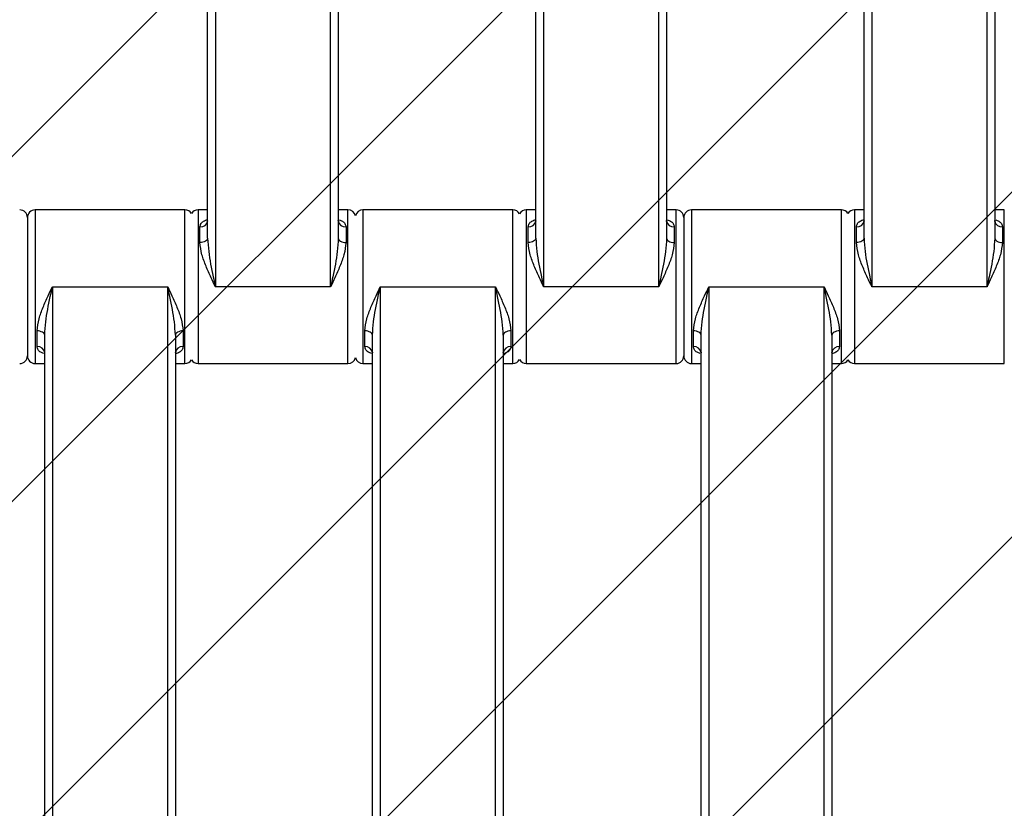
# Model space of a CAD drawing. Units: millimetres. Extents: x -360 to 819, y 41 to 700.
# Drawn here: x 359 to 372, y 247 to 257 of the extents above; entities that cross this region are included whole.
import ezdxf

# ---------------------------------------------------------------- set-up
doc = ezdxf.new("R2010")
doc.units = ezdxf.units.MM
doc.header["$LTSCALE"] = 45
doc.layers.add('VP-EQ', color=7, linetype='Continuous', true_color=0x8a3492)
doc.layers.add('VP-USE', color=4, linetype='Continuous')

# ---------------------------------------------------------------- blocks, each defined once
blk = doc.blocks.new('1121_')
at = {"color": 0, "linetype": 'Continuous', "lineweight": 25}
for p, q in [((-466.58, -790), (-466.58, -870)), ((-451.58, -870), (-451.58, -790)), ((-423.88, -790), (-423.88, -870)), ((-408.88, -870), (-408.88, -790)), ((-381.18, -790), (-381.18, -870)), ((-366.18, -870), (-366.18, -790)), ((-467.58, -863.68), (-467.58, -796.32)), ((-450.58, -796.32), (-450.58, -863.68)), ((-424.88, -863.68), (-424.88, -796.32)), ((-407.88, -796.32), (-407.88, -863.68)), ((-382.18, -863.68), (-382.18, -796.32)), ((-365.18, -796.32), (-365.18, -863.68)), ((-470.53, -860), (-490.03, -860)), ((-490.03, -860), (-490.03, -880)), ((-470.53, -880), (-470.53, -860)), ((-467.58, -860), (-468.83, -860)), ((-468.83, -860), (-468.83, -880)), ((-449.33, -860), (-450.58, -860)), ((-449.33, -880), (-449.33, -860)), ((-427.88, -860), (-447.38, -860)), ((-447.38, -860), (-447.38, -880)), ((-427.88, -880), (-427.88, -860)), ((-424.88, -860), (-426.13, -860)), ((-426.13, -860), (-426.13, -880)), ((-406.63, -860), (-407.88, -860)), ((-406.63, -880), (-406.63, -860)), ((-385.13, -860), (-404.63, -860)), ((-404.63, -860), (-404.63, -880)), ((-385.13, -880), (-385.13, -860)), ((-382.18, -860), (-383.43, -860)), ((-383.43, -860), (-383.43, -880)), ((-363.93, -860), (-365.18, -860)), ((-363.93, -880), (-363.93, -860)), ((-491.03, -861), (-491.03, -879)), ((-405.63, -861), (-405.63, -879)), ((-468.58, -864.25), (-468.58, -862.2)), ((-449.58, -862.2), (-449.58, -864.25)), ((-425.88, -864.25), (-425.88, -862.2)), ((-406.88, -862.2), (-406.88, -864.25)), ((-383.18, -864.25), (-383.18, -862.2)), ((-364.18, -862.2), (-364.18, -864.25)), ((-487.78, -870), (-487.78, -950)), ((-487.78, -870), (-472.78, -870)), ((-472.78, -950), (-472.78, -870)), ((-451.58, -870), (-466.58, -870)), ((-445.13, -870), (-445.13, -950)), ((-445.13, -870), (-430.13, -870)), ((-430.13, -950), (-430.13, -870)), ((-408.88, -870), (-423.88, -870)), ((-402.38, -870), (-402.38, -950)), ((-402.38, -870), (-387.38, -870)), ((-387.38, -950), (-387.38, -870)), ((-366.18, -870), (-381.18, -870)), ((-489.78, -877.8), (-489.78, -875.75)), ((-470.78, -875.75), (-470.78, -877.8)), ((-447.13, -877.8), (-447.13, -875.75)), ((-428.13, -875.75), (-428.13, -877.8)), ((-404.38, -877.8), (-404.38, -875.75)), ((-385.38, -875.75), (-385.38, -877.8)), ((-488.78, -943.68), (-488.78, -876.32)), ((-471.78, -876.32), (-471.78, -943.68)), ((-446.13, -943.68), (-446.13, -876.32)), ((-429.13, -876.32), (-429.13, -943.68)), ((-403.38, -943.68), (-403.38, -876.32)), ((-386.38, -876.32), (-386.38, -943.68)), ((-490.03, -880), (-488.78, -880)), ((-471.78, -880), (-470.53, -880)), ((-468.83, -880), (-449.33, -880)), ((-447.38, -880), (-446.13, -880)), ((-429.13, -880), (-427.88, -880)), ((-426.13, -880), (-406.63, -880)), ((-404.63, -880), (-403.38, -880)), ((-386.38, -880), (-385.13, -880)), ((-383.43, -880), (-363.93, -880))]:
    blk.add_line(p, q, dxfattribs=at)
at = {"color": 0, "linetype": 'Continuous', "lineweight": 25, "flags": 128}
for points in [[(-467.58, -863.68), (-467.6, -863.79), (-467.65, -863.9), (-467.75, -863.99), (-467.87, -864.08), (-468.02, -864.15), (-468.2, -864.21), (-468.38, -864.24), (-468.58, -864.25)], [(-450.58, -863.68), (-450.56, -863.79), (-450.5, -863.9), (-450.41, -863.99), (-450.29, -864.08), (-450.13, -864.15), (-449.96, -864.21), (-449.77, -864.24), (-449.58, -864.25)], [(-424.88, -863.68), (-424.9, -863.79), (-424.95, -863.9), (-425.05, -863.99), (-425.17, -864.08), (-425.32, -864.15), (-425.5, -864.21), (-425.68, -864.24), (-425.88, -864.25)], [(-407.88, -863.68), (-407.86, -863.79), (-407.8, -863.9), (-407.71, -863.99), (-407.59, -864.08), (-407.43, -864.15), (-407.26, -864.21), (-407.07, -864.24), (-406.88, -864.25)], [(-382.18, -863.68), (-382.2, -863.79), (-382.25, -863.9), (-382.35, -863.99), (-382.47, -864.08), (-382.62, -864.15), (-382.8, -864.21), (-382.98, -864.24), (-383.18, -864.25)], [(-365.18, -863.68), (-365.16, -863.79), (-365.1, -863.9), (-365.01, -863.99), (-364.89, -864.08), (-364.73, -864.15), (-364.56, -864.21), (-364.37, -864.24), (-364.18, -864.25)], [(-488.78, -876.32), (-488.8, -876.21), (-488.85, -876.1), (-488.95, -876.01), (-489.07, -875.92), (-489.22, -875.85), (-489.4, -875.79), (-489.58, -875.76), (-489.78, -875.75)], [(-470.78, -875.75), (-470.97, -875.76), (-471.16, -875.79), (-471.33, -875.85), (-471.49, -875.92), (-471.61, -876.01), (-471.7, -876.1), (-471.76, -876.21), (-471.78, -876.32)], [(-446.13, -876.32), (-446.15, -876.21), (-446.2, -876.1), (-446.3, -876.01), (-446.42, -875.92), (-446.57, -875.85), (-446.75, -875.79), (-446.93, -875.76), (-447.13, -875.75)], [(-428.13, -875.75), (-428.32, -875.76), (-428.51, -875.79), (-428.68, -875.85), (-428.84, -875.92), (-428.96, -876.01), (-429.05, -876.1), (-429.11, -876.21), (-429.13, -876.32)], [(-403.38, -876.32), (-403.4, -876.21), (-403.45, -876.1), (-403.55, -876.01), (-403.67, -875.92), (-403.82, -875.85), (-404, -875.79), (-404.18, -875.76), (-404.38, -875.75)], [(-385.38, -875.75), (-385.57, -875.76), (-385.76, -875.79), (-385.93, -875.85), (-386.09, -875.92), (-386.21, -876.01), (-386.3, -876.1), (-386.36, -876.21), (-386.38, -876.32)]]:
    blk.add_lwpolyline(points, dxfattribs=at)
at = {"color": 0, "linetype": 'Continuous', "lineweight": 25}
for centre, radius, start, end in [((-492.03, -861), 1, 0, 90), ((-490.03, -861), 1, 90, 180), ((-470.53, -861), 1, 31.7883, 90), ((-468.83, -861), 1, 90, 148.2117), ((-449.33, -861), 1, 12.8386, 90), ((-447.38, -861), 1, 90, 167.1614), ((-427.88, -861), 1, 28.955, 90), ((-426.13, -861), 1, 90, 151.045), ((-406.63, -861), 1, 0, 90), ((-404.63, -861), 1, 90, 180), ((-385.13, -861), 1, 31.7883, 90), ((-383.43, -861), 1, 90, 148.2117), ((-468.48, -861.3), 0.911, 263.8218, 352.0664), ((-449.68, -861.3), 0.911, 187.9336, 276.1782), ((-425.78, -861.3), 0.911, 263.8218, 352.0664), ((-406.98, -861.3), 0.911, 187.9336, 276.1782), ((-383.08, -861.3), 0.911, 263.8218, 352.0664), ((-364.28, -861.3), 0.911, 187.9336, 276.1782), ((-489.68, -878.7), 0.911, 7.9336, 96.1782), ((-470.88, -878.7), 0.911, 83.8218, 172.0664), ((-447.03, -878.7), 0.911, 7.9336, 96.1782), ((-428.23, -878.7), 0.911, 83.8218, 172.0664), ((-404.28, -878.7), 0.911, 7.9336, 96.1782), ((-385.48, -878.7), 0.911, 83.8218, 172.0664), ((-492.03, -879), 1, 270, 360), ((-490.03, -879), 1, 180, 270), ((-470.53, -879), 1, 270, 328.2117), ((-468.83, -879), 1, 211.7883, 270), ((-449.33, -879), 1, 270, 347.1614), ((-447.38, -879), 1, 192.8386, 270), ((-427.88, -879), 1, 270, 331.045), ((-426.13, -879), 1, 208.955, 270), ((-406.63, -879), 1, 270, 360), ((-404.63, -879), 1, 180, 270), ((-385.13, -879), 1, 270, 328.2117), ((-383.43, -879), 1, 211.7883, 270)]:
    blk.add_arc(centre, radius, start, end, dxfattribs=at)
for points, knots in [([(-468.58, -862.2), (-468.55, -862.06), (-468.49, -861.78), (-468.13, -861.45), (-467.76, -861.31), (-467.58, -861.24)], [0, 0, 0, 0, 0.334866, 0.660263, 1, 1, 1, 1]), ([(-467.58, -861.43), (-467.58, -861.43), (-467.58, -861.46), (-467.59, -861.48), (-467.59, -861.49)], [0, 0, 0, 0, 0.069701, 1, 1, 1, 1]), ([(-450.57, -861.49), (-450.57, -861.49), (-450.56, -861.51), (-450.58, -861.41), (-450.58, -861.39), (-450.58, -861.39)], [0, 0, 0, 0, 0.217766, 0.792348, 1, 1, 1, 1]), ([(-450.45, -861.3), (-450.31, -861.35), (-450, -861.47), (-449.67, -861.78), (-449.61, -862.06), (-449.58, -862.2)], [0, 0, 0, 0, 0.280603, 0.635143, 1, 1, 1, 1]), ([(-425.88, -862.2), (-425.85, -862.06), (-425.79, -861.78), (-425.43, -861.45), (-425.06, -861.31), (-424.88, -861.24)], [0, 0, 0, 0, 0.334866, 0.660263, 1, 1, 1, 1]), ([(-424.88, -861.43), (-424.88, -861.43), (-424.88, -861.46), (-424.89, -861.48), (-424.89, -861.49)], [0, 0, 0, 0, 0.069701, 1, 1, 1, 1]), ([(-407.87, -861.49), (-407.87, -861.49), (-407.86, -861.51), (-407.88, -861.41), (-407.88, -861.39), (-407.88, -861.39)], [0, 0, 0, 0, 0.217766, 0.792348, 1, 1, 1, 1]), ([(-407.75, -861.3), (-407.61, -861.35), (-407.3, -861.47), (-406.97, -861.78), (-406.91, -862.06), (-406.88, -862.2)], [0, 0, 0, 0, 0.280603, 0.635143, 1, 1, 1, 1]), ([(-383.18, -862.2), (-383.15, -862.06), (-383.09, -861.78), (-382.73, -861.45), (-382.36, -861.31), (-382.18, -861.24)], [0, 0, 0, 0, 0.334866, 0.660263, 1, 1, 1, 1]), ([(-382.18, -861.43), (-382.18, -861.43), (-382.18, -861.46), (-382.19, -861.48), (-382.19, -861.49)], [0, 0, 0, 0, 0.069701, 1, 1, 1, 1]), ([(-365.17, -861.49), (-365.17, -861.49), (-365.16, -861.51), (-365.18, -861.41), (-365.18, -861.39), (-365.18, -861.39)], [0, 0, 0, 0, 0.217766, 0.792348, 1, 1, 1, 1]), ([(-365.05, -861.3), (-364.91, -861.35), (-364.6, -861.47), (-364.27, -861.78), (-364.21, -862.06), (-364.18, -862.2)], [0, 0, 0, 0, 0.280603, 0.635143, 1, 1, 1, 1]), ([(-466.58, -870), (-466.58, -869.99), (-466.76, -869.6), (-467.19, -868.71), (-467.8, -867.32), (-468.4, -865.77), (-468.52, -864.77), (-468.58, -864.25)], [0, 0, 0, 0, 0.003087, 0.199747, 0.457765, 0.715233, 1, 1, 1, 1]), ([(-467.58, -863.68), (-467.54, -864.25), (-467.45, -865.91), (-466.99, -868.03), (-466.67, -869.56), (-466.58, -869.99), (-466.58, -870)], [0, 0, 0, 0, 0.27896, 0.797638, 0.996769, 1, 1, 1, 1]), ([(-450.58, -863.68), (-450.61, -864.25), (-450.71, -865.91), (-451.16, -868.03), (-451.49, -869.56), (-451.58, -869.99), (-451.58, -870)], [0, 0, 0, 0, 0.27896, 0.797638, 0.996769, 1, 1, 1, 1]), ([(-449.58, -864.25), (-449.64, -864.77), (-449.76, -865.77), (-450.36, -867.32), (-450.97, -868.71), (-451.39, -869.6), (-451.58, -869.99), (-451.58, -870)], [0, 0, 0, 0, 0.284767, 0.542235, 0.800253, 0.996913, 1, 1, 1, 1]), ([(-423.88, -870), (-423.88, -869.99), (-424.06, -869.6), (-424.49, -868.71), (-425.1, -867.32), (-425.7, -865.77), (-425.82, -864.77), (-425.88, -864.25)], [0, 0, 0, 0, 0.0030868, 0.1997467, 0.4577653, 0.7152332, 1, 1, 1, 1]), ([(-424.88, -863.68), (-424.84, -864.25), (-424.75, -865.91), (-424.29, -868.03), (-423.97, -869.56), (-423.88, -869.99), (-423.88, -870)], [0, 0, 0, 0, 0.27896, 0.797638, 0.996769, 1, 1, 1, 1]), ([(-407.88, -863.68), (-407.91, -864.25), (-408.01, -865.91), (-408.46, -868.03), (-408.79, -869.56), (-408.88, -869.99), (-408.88, -870)], [0, 0, 0, 0, 0.27896, 0.797638, 0.996769, 1, 1, 1, 1]), ([(-406.88, -864.25), (-406.94, -864.77), (-407.06, -865.77), (-407.66, -867.32), (-408.27, -868.71), (-408.69, -869.6), (-408.88, -869.99), (-408.88, -870)], [0, 0, 0, 0, 0.284767, 0.542235, 0.800253, 0.996913, 1, 1, 1, 1]), ([(-381.18, -870), (-381.18, -869.99), (-381.36, -869.6), (-381.79, -868.71), (-382.4, -867.32), (-383, -865.77), (-383.12, -864.77), (-383.18, -864.25)], [0, 0, 0, 0, 0.003087, 0.199747, 0.457765, 0.715233, 1, 1, 1, 1]), ([(-382.18, -863.68), (-382.14, -864.25), (-382.05, -865.91), (-381.59, -868.03), (-381.27, -869.56), (-381.18, -869.99), (-381.18, -870)], [0, 0, 0, 0, 0.27896, 0.797638, 0.996769, 1, 1, 1, 1]), ([(-365.18, -863.68), (-365.21, -864.25), (-365.31, -865.91), (-365.76, -868.03), (-366.09, -869.56), (-366.18, -869.99), (-366.18, -870)], [0, 0, 0, 0, 0.27896, 0.797638, 0.996769, 1, 1, 1, 1]), ([(-364.18, -864.25), (-364.24, -864.77), (-364.36, -865.77), (-364.96, -867.32), (-365.57, -868.71), (-365.99, -869.6), (-366.18, -869.99), (-366.18, -870)], [0, 0, 0, 0, 0.284767, 0.542235, 0.800253, 0.996913, 1, 1, 1, 1]), ([(-489.78, -875.75), (-489.72, -875.23), (-489.6, -874.23), (-489, -872.68), (-488.39, -871.29), (-487.96, -870.4), (-487.78, -870.01), (-487.78, -870)], [0, 0, 0, 0, 0.284767, 0.542235, 0.800253, 0.996913, 1, 1, 1, 1]), ([(-488.78, -876.32), (-488.74, -875.75), (-488.65, -874.09), (-488.19, -871.97), (-487.87, -870.44), (-487.78, -870.01), (-487.78, -870)], [0, 0, 0, 0, 0.27896, 0.797638, 0.996769, 1, 1, 1, 1]), ([(-472.78, -870), (-472.78, -870.01), (-472.59, -870.4), (-472.17, -871.29), (-471.56, -872.68), (-470.96, -874.23), (-470.84, -875.23), (-470.78, -875.75)], [0, 0, 0, 0, 0.003087, 0.199747, 0.457765, 0.715233, 1, 1, 1, 1]), ([(-471.78, -876.32), (-471.81, -875.75), (-471.91, -874.09), (-472.36, -871.97), (-472.69, -870.44), (-472.78, -870.01), (-472.78, -870)], [0, 0, 0, 0, 0.27896, 0.797638, 0.996769, 1, 1, 1, 1]), ([(-447.13, -875.75), (-447.07, -875.23), (-446.95, -874.23), (-446.35, -872.68), (-445.74, -871.29), (-445.31, -870.4), (-445.13, -870.01), (-445.13, -870)], [0, 0, 0, 0, 0.284767, 0.542235, 0.800253, 0.996913, 1, 1, 1, 1]), ([(-446.13, -876.32), (-446.09, -875.75), (-446, -874.09), (-445.54, -871.97), (-445.22, -870.44), (-445.13, -870.01), (-445.13, -870)], [0, 0, 0, 0, 0.27896, 0.797638, 0.996769, 1, 1, 1, 1]), ([(-430.13, -870), (-430.13, -870.01), (-429.94, -870.4), (-429.52, -871.29), (-428.91, -872.68), (-428.31, -874.23), (-428.19, -875.23), (-428.13, -875.75)], [0, 0, 0, 0, 0.003087, 0.199747, 0.457765, 0.715233, 1, 1, 1, 1]), ([(-429.13, -876.32), (-429.16, -875.75), (-429.26, -874.09), (-429.71, -871.97), (-430.04, -870.44), (-430.13, -870.01), (-430.13, -870)], [0, 0, 0, 0, 0.27896, 0.797638, 0.996769, 1, 1, 1, 1]), ([(-404.38, -875.75), (-404.32, -875.23), (-404.2, -874.23), (-403.6, -872.68), (-402.99, -871.29), (-402.56, -870.4), (-402.38, -870.01), (-402.38, -870)], [0, 0, 0, 0, 0.284767, 0.542235, 0.800253, 0.996913, 1, 1, 1, 1]), ([(-403.38, -876.32), (-403.34, -875.75), (-403.25, -874.09), (-402.79, -871.97), (-402.47, -870.44), (-402.38, -870.01), (-402.38, -870)], [0, 0, 0, 0, 0.27896, 0.797638, 0.996769, 1, 1, 1, 1]), ([(-387.38, -870), (-387.38, -870.01), (-387.19, -870.4), (-386.77, -871.29), (-386.16, -872.68), (-385.56, -874.23), (-385.44, -875.23), (-385.38, -875.75)], [0, 0, 0, 0, 0.003087, 0.199747, 0.457765, 0.715233, 1, 1, 1, 1]), ([(-386.38, -876.32), (-386.41, -875.75), (-386.51, -874.09), (-386.96, -871.97), (-387.29, -870.44), (-387.38, -870.01), (-387.38, -870)], [0, 0, 0, 0, 0.27896, 0.797638, 0.996769, 1, 1, 1, 1]), ([(-488.91, -878.7), (-489.04, -878.65), (-489.36, -878.53), (-489.69, -878.22), (-489.75, -877.94), (-489.78, -877.8)], [0, 0, 0, 0, 0.280603, 0.635143, 1, 1, 1, 1]), ([(-488.79, -878.51), (-488.79, -878.51), (-488.8, -878.49), (-488.77, -878.59), (-488.78, -878.61), (-488.78, -878.61)], [0, 0, 0, 0, 0.217766, 0.792348, 1, 1, 1, 1]), ([(-470.78, -877.8), (-470.81, -877.94), (-470.86, -878.22), (-471.23, -878.55), (-471.59, -878.69), (-471.78, -878.76)], [0, 0, 0, 0, 0.334866, 0.660263, 1, 1, 1, 1]), ([(-471.78, -878.57), (-471.78, -878.57), (-471.78, -878.54), (-471.77, -878.52), (-471.76, -878.51)], [0, 0, 0, 0, 0.069701, 1, 1, 1, 1]), ([(-446.26, -878.7), (-446.39, -878.65), (-446.71, -878.53), (-447.04, -878.22), (-447.1, -877.94), (-447.13, -877.8)], [0, 0, 0, 0, 0.280603, 0.635143, 1, 1, 1, 1]), ([(-446.14, -878.51), (-446.14, -878.51), (-446.15, -878.49), (-446.12, -878.59), (-446.13, -878.61), (-446.13, -878.61)], [0, 0, 0, 0, 0.217766, 0.792348, 1, 1, 1, 1]), ([(-428.13, -877.8), (-428.16, -877.94), (-428.21, -878.22), (-428.58, -878.55), (-428.94, -878.69), (-429.13, -878.76)], [0, 0, 0, 0, 0.334866, 0.660263, 1, 1, 1, 1]), ([(-429.13, -878.57), (-429.13, -878.57), (-429.13, -878.54), (-429.12, -878.52), (-429.11, -878.51)], [0, 0, 0, 0, 0.069701, 1, 1, 1, 1]), ([(-403.51, -878.7), (-403.64, -878.65), (-403.96, -878.53), (-404.29, -878.22), (-404.35, -877.94), (-404.38, -877.8)], [0, 0, 0, 0, 0.280603, 0.635143, 1, 1, 1, 1]), ([(-403.39, -878.51), (-403.39, -878.51), (-403.4, -878.49), (-403.37, -878.59), (-403.38, -878.61), (-403.38, -878.61)], [0, 0, 0, 0, 0.217766, 0.792348, 1, 1, 1, 1]), ([(-385.38, -877.8), (-385.41, -877.94), (-385.46, -878.22), (-385.83, -878.55), (-386.19, -878.69), (-386.38, -878.76)], [0, 0, 0, 0, 0.334866, 0.660263, 1, 1, 1, 1]), ([(-386.38, -878.57), (-386.38, -878.57), (-386.38, -878.54), (-386.37, -878.52), (-386.36, -878.51)], [0, 0, 0, 0, 0.069701, 1, 1, 1, 1])]:
    blk.add_open_spline(points, degree=3, knots=knots, dxfattribs=at)
blk = doc.blocks.new('1121_2D')
at = {"layer": 'VP-EQ', "color": 0, "xscale": 0.1, "yscale": 0.1, "zscale": 0.1}
blk.add_blockref('1121_', (408.213, 340.943), dxfattribs=at)

msp = doc.modelspace()

# ---------------------------------------------------------------- hatches: boundary and pattern name
at = {"layer": 'VP-USE'}
h = msp.add_hatch(dxfattribs=at)
h.set_pattern_fill('ANSI31', color=4, style=0)
edge = h.paths.add_edge_path()
edge.add_line((258.213, 315.943), (258.213, 215.943))
edge.add_arc((358.213, 215.943), 100, 180, 270)
edge.add_line((358.213, 115.943), (458.213, 115.943))
edge.add_arc((458.213, 215.943), 100, 270, 360)
edge.add_line((558.213, 215.943), (558.213, 315.943))
edge.add_arc((458.213, 315.943), 100, 360, 450)
edge.add_line((458.213, 415.943), (358.213, 415.943))
edge.add_arc((358.213, 315.943), 100, 90, 180)

# ---------------------------------------------------------------- block references
at = {"layer": 'VP-EQ', "color": 0}
msp.add_blockref('1121_2D', (0, 0), dxfattribs=at)

doc.saveas('drawing.dxf')
